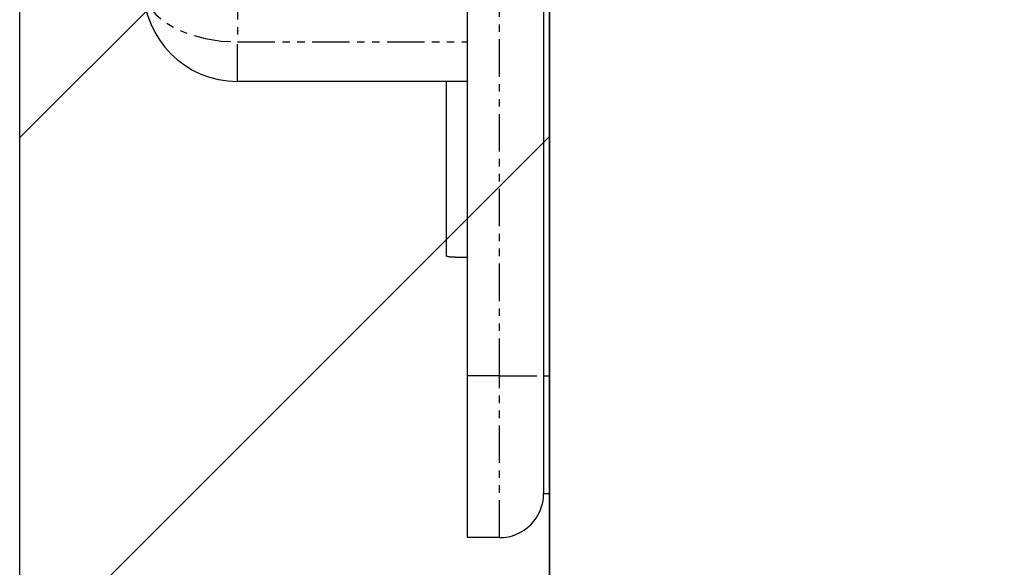
# Model space of a CAD drawing. Extents: x -1314 to 4077, y 6648 to 18697.
# Drawn here: x 1973 to 2006, y 16214 to 16232 of the extents above; entities that cross this region are included whole.
import ezdxf

# ---------------------------------------------------------------- set-up
doc = ezdxf.new("R2010")
doc.units = 0
doc.linetypes.add('ISO-10______-1', pattern=[4.699, 3.048, -0.762, 0.127, -0.762])
doc.linetypes.add('PHANTOM', pattern=[2.54, 1.27, -0.254, 0.254, -0.254, 0.254, -0.254])
doc.layers.get('0').update_dxf_attribs({"linetype": 'CONTINUOUS'})
for name, color, linetype in [('__', 7, 'CONTINUOUS'), ('_____3D-1', 7, 'CONTINUOUS'), ('________2D', 7, 'CONTINUOUS')]:
    doc.layers.add(name, color=color, linetype=linetype)

# ---------------------------------------------------------------- blocks, each defined once
blk = doc.blocks.new('____-33')
at = {"color": 17, "linetype": 'CONTINUOUS'}
for p, q in [((-209.8, 223), (-209.8, 180)), ((-207.2, 223), (-207.2, 180)), ((-207, 223), (-207, 180)), ((-209.8, 190), (-217.6, 190)), ((-210.5, 184.064), (-210.5, 190)), ((-209.8, 180), (-209.8, 174.5)), ((-207.2, 180), (-207.2, 176)), ((-207, 180), (-207, 176)), ((-207.2, 176), (-207, 176)), ((-208.7, 174.5), (-209.8, 174.5))]:
    blk.add_line(p, q, dxfattribs=at)
at = {"color": 17, "linetype": 'PHANTOM'}
for p, q in [((-208.7, 180), (-208.7, 223)), ((-217.6, 211.657), (-217.6, 191.343)), ((-217.6, 191.343), (-209.8, 191.343)), ((-217.6, 190), (-217.6, 191.343)), ((-208.7, 180), (-209.8, 180)), ((-208.7, 180), (-207.2, 180)), ((-208.7, 174.5), (-208.7, 180)), ((-207.2, 180), (-207, 180))]:
    blk.add_line(p, q, dxfattribs=at)
at = {"color": 17, "linetype": 'PHANTOM', "flags": 128}
blk.add_lwpolyline([(-220.8, 193.2), (-220.751, 192.877), (-220.607, 192.565), (-220.371, 192.271), (-220.051, 192.006), (-219.657, 191.777), (-219.2, 191.591), (-218.694, 191.455), (-218.156, 191.371), (-217.6, 191.343)], dxfattribs=at)
at = {"color": 17, "linetype": 'CONTINUOUS', "flags": 128}
blk.add_lwpolyline([(-209.8, 184.018), (-209.804, 184.018), (-209.809, 184.018), (-209.813, 184.018), (-209.817, 184.018), (-209.822, 184.018), (-209.826, 184.018), (-209.831, 184.018), (-209.835, 184.018), (-209.84, 184.019), (-209.845, 184.019), (-209.849, 184.019), (-209.854, 184.019), (-209.858, 184.019), (-209.863, 184.019), (-209.868, 184.019), (-209.873, 184.019), (-209.877, 184.019), (-209.882, 184.019), (-209.887, 184.019), (-209.892, 184.019), (-209.897, 184.019), (-209.902, 184.019), (-209.907, 184.019), (-209.912, 184.019), (-209.917, 184.019), (-209.922, 184.019), (-209.927, 184.019), (-209.932, 184.019), (-209.937, 184.019), (-209.943, 184.019), (-209.948, 184.02), (-209.953, 184.02), (-209.958, 184.02), (-209.964, 184.02), (-209.969, 184.02), (-209.974, 184.02), (-209.98, 184.02), (-209.985, 184.02), (-209.991, 184.02), (-209.996, 184.02), (-210.002, 184.02), (-210.007, 184.02), (-210.013, 184.02), (-210.018, 184.02), (-210.024, 184.02), (-210.03, 184.021), (-210.035, 184.021), (-210.041, 184.021), (-210.047, 184.021), (-210.053, 184.021), (-210.058, 184.021), (-210.064, 184.021), (-210.07, 184.021), (-210.076, 184.021), (-210.082, 184.021), (-210.088, 184.021), (-210.094, 184.021), (-210.1, 184.022), (-210.106, 184.022), (-210.112, 184.022), (-210.118, 184.022), (-210.124, 184.022), (-210.131, 184.022), (-210.137, 184.022), (-210.143, 184.022), (-210.149, 184.022), (-210.155, 184.022), (-210.161, 184.023), (-210.167, 184.023), (-210.173, 184.023), (-210.179, 184.023), (-210.185, 184.023), (-210.19, 184.023), (-210.196, 184.023), (-210.202, 184.024), (-210.207, 184.024), (-210.213, 184.024), (-210.218, 184.024), (-210.223, 184.024), (-210.229, 184.024), (-210.234, 184.025), (-210.239, 184.025), (-210.244, 184.025), (-210.249, 184.025), (-210.254, 184.025), (-210.259, 184.026), (-210.264, 184.026), (-210.269, 184.026), (-210.274, 184.026), (-210.278, 184.027), (-210.283, 184.027), (-210.288, 184.027), (-210.292, 184.027), (-210.297, 184.028), (-210.301, 184.028), (-210.305, 184.028), (-210.31, 184.028), (-210.314, 184.029), (-210.318, 184.029), (-210.322, 184.029), (-210.326, 184.029), (-210.33, 184.03), (-210.334, 184.03), (-210.338, 184.03), (-210.342, 184.031), (-210.346, 184.031), (-210.349, 184.031), (-210.353, 184.032), (-210.357, 184.032), (-210.36, 184.032), (-210.364, 184.033), (-210.367, 184.033), (-210.37, 184.033), (-210.374, 184.034), (-210.377, 184.034), (-210.38, 184.034), (-210.383, 184.035), (-210.386, 184.035), (-210.389, 184.036), (-210.392, 184.036), (-210.395, 184.036), (-210.398, 184.037), (-210.401, 184.037), (-210.403, 184.038), (-210.406, 184.038), (-210.408, 184.038), (-210.411, 184.039), (-210.413, 184.039), (-210.416, 184.04), (-210.418, 184.04), (-210.421, 184.041), (-210.423, 184.041), (-210.425, 184.041), (-210.427, 184.042), (-210.43, 184.042), (-210.432, 184.043), (-210.434, 184.043), (-210.436, 184.043), (-210.438, 184.044), (-210.44, 184.044), (-210.442, 184.045), (-210.444, 184.045), (-210.446, 184.046), (-210.448, 184.046), (-210.45, 184.046), (-210.452, 184.047), (-210.453, 184.047), (-210.455, 184.048), (-210.457, 184.048), (-210.459, 184.048), (-210.46, 184.049), (-210.462, 184.049), (-210.464, 184.05), (-210.465, 184.05), (-210.467, 184.05), (-210.468, 184.051), (-210.47, 184.051), (-210.471, 184.052), (-210.472, 184.052), (-210.474, 184.052), (-210.475, 184.053), (-210.476, 184.053), (-210.478, 184.054), (-210.479, 184.054), (-210.48, 184.054), (-210.481, 184.055), (-210.482, 184.055), (-210.484, 184.056), (-210.485, 184.056), (-210.486, 184.056), (-210.487, 184.057), (-210.488, 184.057), (-210.489, 184.057), (-210.489, 184.058), (-210.49, 184.058), (-210.491, 184.059), (-210.492, 184.059), (-210.493, 184.059), (-210.493, 184.06), (-210.494, 184.06), (-210.495, 184.06), (-210.495, 184.061), (-210.496, 184.061), (-210.497, 184.062), (-210.497, 184.062), (-210.498, 184.062), (-210.498, 184.063), (-210.499, 184.063), (-210.499, 184.063), (-210.499, 184.064), (-210.5, 184.064), (-210.5, 184.064), (-210.5, 184.064)], dxfattribs=at)
at = {"color": 17, "linetype": 'CONTINUOUS'}
for centre, radius, start, end in [((-217.6, 193.2), 3.2, 180, 270), ((-208.7, 176), 1.5, 270, 0)]:
    blk.add_arc(centre, radius, start, end, dxfattribs=at)
blk = doc.blocks.new('*X68')
at = {"layer": '__', "color": 17, "linetype": 'CONTINUOUS'}
for p, q in [((-225, 188.092), (-207, 206.092)), ((-225, 170.131), (-207, 188.131))]:
    blk.add_line(p, q, dxfattribs=at)
blk = doc.blocks.new('____-34')
at = {"layer": '__', "color": 7, "linetype": 'CONTINUOUS', "flags": 128}
blk.add_lwpolyline([(-225, -249.5), (-225, 249.5), (-207, 249.5), (-207, -249.5)], close=True, dxfattribs=at)
at = {"layer": '__', "color": 17, "linetype": 'CONTINUOUS', "flags": 128}
blk.add_lwpolyline([(-207, -267.5), (-207, 249.5), (225, 249.5), (225, -267.5)], close=True, dxfattribs=at)
at = {"layer": '__', "color": 7}
blk.add_blockref('*X68', (0, 0), dxfattribs=at)
at = {"layer": '__', "color": 17}
blk.add_blockref('____-33', (0, 0), dxfattribs=at)
blk = doc.blocks.new('_______2D')
at = {"layer": '__', "color": 17}
blk.add_blockref('____-34', (2291.14, 15903.919), dxfattribs=at)
blk = doc.blocks.new('____3D-1')
at = {"layer": '__', "color": 17, "linetype": 'ISO-10______-1'}
blk.add_line((2066.14, 6560.212), (2066.14, 18560.212), dxfattribs=at)

msp = doc.modelspace()

# ---------------------------------------------------------------- block references
at = {"layer": '_____3D-1'}
msp.add_blockref('____3D-1', (-93.164, 136.384), dxfattribs=at)
at = {"layer": '________2D'}
msp.add_blockref('_______2D', (-93.164, 136.384), dxfattribs=at)

doc.saveas('drawing.dxf')
